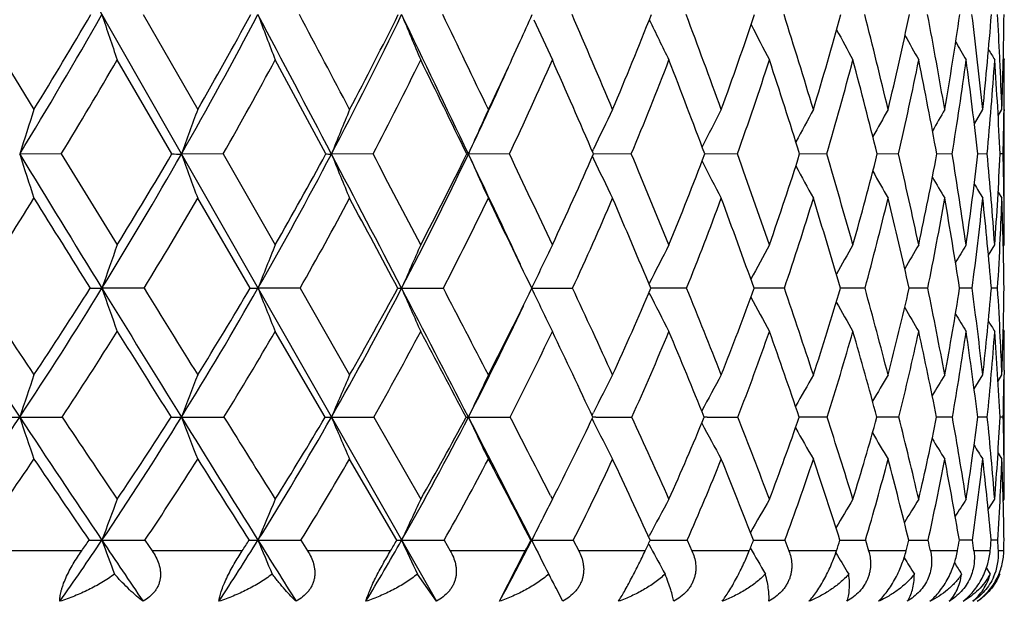
# Model space of a CAD drawing. Units: inches. Extents: x 0 to 11, y 0 to 8.5.
# Drawn here: x 8 to 8.2, y 5.3 to 5.4 of the extents above; entities that cross this region are included whole.
import ezdxf

# ---------------------------------------------------------------- set-up
doc = ezdxf.new("R2010")
doc.units = ezdxf.units.IN
doc.header["$LTSCALE"] = 0.605
doc.header["$MEASUREMENT"] = 0
doc.layers.get('0').update_dxf_attribs({"linetype": 'CONTINUOUS'})

msp = doc.modelspace()

# ---------------------------------------------------------------- linework, layer by layer
at = {"color": 7, "linetype": 'CONTINUOUS'}
for p, q in [((7.5147170828, 6.3837034098), (8.1123125122, 5.3355497263)), ((8.0223767541, 5.4501251788), (8.0337201405, 5.4315866802)), ((8.0550729182, 5.4501251788), (8.0656963851, 5.4315866802)), ((8.0606619375, 5.4229044845), (8.0499792785, 5.4412699534)), ((8.0907221431, 5.4229044845), (8.0808358561, 5.4412699534)), ((8.2223432835, 5.4413158455), (8.2223212289, 5.441787267)), ((8.223019189, 5.4415860462), (8.2232058033, 5.4412699534)), ((8.2173548623, 5.4287895153), (8.2190071481, 5.4315866802)), ((8.222008533, 5.4303639213), (8.2227385807, 5.4315866802)), ((8.2231465354, 5.4315819166), (8.2231393546, 5.4309669495)), ((8.2232058033, 5.4142521999), (8.2232058033, 5.4315866802)), ((8.0390490709, 5.4229044845), (8.0309349947, 5.4228976134)), ((8.0390490709, 5.4229044845), (8.0499792785, 5.4051521278)), ((8.0706700967, 5.4229044845), (8.0625118995, 5.4228976134)), ((8.0706700967, 5.4229044845), (8.0808358561, 5.4051521278)), ((8.0999368456, 5.4229044845), (8.0918084093, 5.4228976134)), ((8.1182464773, 5.4229044845), (8.1185592104, 5.4228976134)), ((8.1265842734, 5.4229044845), (8.1185592104, 5.4228976134)), ((8.1427622976, 5.4223957104), (8.1429854722, 5.4219302577)), ((8.1427668508, 5.4234088892), (8.1429879036, 5.4238705539)), ((8.1503710569, 5.4229044845), (8.1429857092, 5.422897654)), ((8.1710817792, 5.4229044845), (8.1647132161, 5.4228978318)), ((8.1885288809, 5.4229044845), (8.1832378, 5.4228981781)), ((8.2025543583, 5.4229044845), (8.198388688, 5.4228987464)), ((8.2130311945, 5.4229044845), (8.2100286151, 5.422899626)), ((8.2198645097, 5.4229044845), (8.218052184, 5.4229009674)), ((8.2229924202, 5.4229044845), (8.2223865353, 5.4229030361)), ((8.2220020206, 5.4154742707), (8.2227385807, 5.4142521999)), ((8.2231489467, 5.4142568711), (8.2231405527, 5.4149106412)), ((8.0759223112, 5.3966837554), (8.0656963851, 5.4142521999)), ((8.2201053682, 5.4031290043), (8.2213379714, 5.4051521278)), ((8.2230124375, 5.4048365816), (8.2232058033, 5.4051521278)), ((8.15382771, 5.397541178), (8.1538703368, 5.3976252283)), ((8.0552102823, 5.3966837554), (8.0469908639, 5.3966757538)), ((8.0856831924, 5.3966837554), (8.0774620572, 5.3966757538)), ((8.0856831924, 5.3966837554), (8.0953633956, 5.3797653069)), ((8.1538214807, 5.3958230331), (8.1538672996, 5.3957328803)), ((8.1611716813, 5.3966837554), (8.1541890496, 5.3966758459)), ((8.1802646054, 5.3966837554), (8.1743436244, 5.3966761147)), ((8.1960107478, 5.3966837554), (8.1912084299, 5.3966766133)), ((8.208267509, 5.3966837554), (8.2046273719, 5.3966774249)), ((8.2169238898, 5.3966837554), (8.2144789006, 5.39667869)), ((8.2219014967, 5.3966837554), (8.2206735499, 5.3966806516)), ((8.0905765538, 5.3715219632), (8.0808358561, 5.3882450924)), ((8.223008576, 5.3885633941), (8.2232058033, 5.3882450924)), ((8.2173108574, 5.3770356244), (8.2190071481, 5.3797653069)), ((8.2219842379, 5.3785641614), (8.2227385807, 5.3797653069)), ((8.2231643969, 5.3807074197), (8.2231412632, 5.3788493121)), ((8.2232058033, 5.3633066537), (8.2232058033, 5.3797653069)), ((8.1427034824, 5.3718718213), (8.142988974, 5.3724374551)), ((8.1427035619, 5.3718717617), (8.1429889789, 5.3724374534)), ((8.1000781469, 5.3715219632), (8.109246094, 5.3554876526)), ((8.1181143348, 5.3715219632), (8.1185594632, 5.3715125351)), ((8.1426975749, 5.3711650746), (8.1429854042, 5.3705953511)), ((8.1434092157, 5.3715126333), (8.1428637272, 5.3715125455)), ((8.1651955675, 5.3715129625), (8.1646100828, 5.3715127364)), ((8.1651955678, 5.371512964), (8.1646101284, 5.3715127129)), ((8.183705151, 5.3715135292), (8.1831515278, 5.3715131465)), ((8.183705151, 5.3715135292), (8.1831515847, 5.3715131217)), ((8.1886083908, 5.3715219632), (8.183705151, 5.3715135292)), ((8.2026162478, 5.3715219632), (8.1983201549, 5.3715138518)), ((8.2130749031, 5.3715219632), (8.2099783952, 5.3715150363)), ((8.2198896415, 5.3715219632), (8.2180206595, 5.3715169026)), ((8.2229987477, 5.3715219632), (8.2223739737, 5.3715198578)), ((8.2219752354, 5.3645094333), (8.2227385807, 5.3633066537)), ((8.1045892587, 5.3474784728), (8.0953633956, 5.3633066537)), ((8.1349527049, 5.3554876526), (8.1355909416, 5.3567375486)), ((8.1345781709, 5.3562187116), (8.1349527049, 5.3554876526)), ((8.220063974, 5.3535068942), (8.2213379714, 5.3554876526)), ((8.2200640382, 5.3535068524), (8.2213379714, 5.3554876526)), ((8.2229994041, 5.3551685642), (8.2232058033, 5.3554876526)), ((8.055398402, 5.3474784728), (8.0568072085, 5.3454034098)), ((8.0858572921, 5.3474784728), (8.0871606064, 5.3454034098)), ((8.1138243678, 5.3474784728), (8.1150103869, 5.3454034098)), ((8.1307737287, 5.3474784728), (8.1309038497, 5.3474665611)), ((8.1390463548, 5.3474784728), (8.1401043379, 5.3454034098)), ((8.1537529698, 5.3481438731), (8.1538722105, 5.348366196)), ((8.161294839, 5.3474784728), (8.1622152047, 5.3454034098)), ((8.1803683345, 5.3474784728), (8.181142748, 5.3454034098)), ((8.1960941089, 5.3474784728), (8.196715557, 5.3454034098)), ((8.2169644414, 5.3474784728), (8.2144305158, 5.34747077)), ((8.2219199945, 5.3474784728), (8.2206474512, 5.3474737221)), ((8.0430510808, 5.3454034098), (8.0242250781, 5.3454034098)), ((8.0743979075, 5.3454034098), (8.0568072085, 5.3454034098)), ((8.1033566976, 5.3454034098), (8.0871606064, 5.3454034098)), ((8.129665196, 5.3454034098), (8.1150103869, 5.3454034098)), ((8.1246418979, 5.3355497263), (8.129665196, 5.3454034098)), ((8.1530851487, 5.3454034098), (8.1401043379, 5.3454034098)), ((8.1537852875, 5.3467292496), (8.1541813022, 5.3459930497)), ((8.173404461, 5.3454034098), (8.1622152047, 5.3454034098)), ((8.1904391181, 5.3454034098), (8.181142748, 5.3454034098)), ((8.2040348515, 5.3454034098), (8.196715557, 5.3454034098)), ((8.2140685361, 5.3454034098), (8.2087926019, 5.3454034098)), ((8.2204493054, 5.3454034098), (8.217264511, 5.3454034098)), ((8.2231193741, 5.3454034098), (8.2220545616, 5.3454034098)), ((8.1903164333, 5.3450404108), (8.1906258026, 5.3445221303)), ((8.2196993553, 5.342016407), (8.220448475, 5.3408595568)), ((8.1123125122, 5.3355497263), (8.108599407, 5.3408595568)), ((8.2222195558, 5.3410018212), (8.2223122609, 5.3408595568)), ((8.1369731462, 5.3355497263), (8.1356773874, 5.3381232652))]:
    msp.add_line(p, q, dxfattribs=at)
for centre, radius, start, end in [((7.1189091649, 5.979190339), 1.0682942997, 328.6187791666, 330.313887565), ((7.1230644352, 5.9899304373), 1.0681954712, 328.4865897797, 329.645866286), ((9.0339747214, 5.7784082922), 1.040148687, 198.3980701584, 198.9125802926), ((7.2059964432, 5.9110310591), 0.9858463307, 330.3209175724, 332.1260015924), ((7.2115159592, 5.9209357667), 0.9844220276, 330.1921541806, 331.4281183497), ((-0.6270956088, 0.8455492286), 9.8474060296, 27.6990801311, 27.8781150305), ((8.9764259097, 5.7876924878), 0.9602552351, 200.581840617, 201.1469323073), ((0.0896564351, 1.2082264268), 9.0514151251, 27.8136055177, 27.946364344), ((7.2815714348, 5.8480226988), 0.9149946957, 332.3143504516, 334.2230230528), ((7.2885949679, 5.8571268776), 0.9121182793, 332.1900281609, 333.4988406309), ((3.8999829267, 3.4186883878), 4.6704646964, 25.4119897796, 25.7822839608), ((8.9419244015, 5.7972351605), 0.9055740679, 202.5388602748, 203.1464303798), ((4.1051892608, 3.5138584045), 4.4515262208, 25.5184946133, 25.7831907487), ((7.3423824624, 5.8036254889), 0.8642482759, 335.4764092985, 335.8563142665), ((8.9218103356, 5.8066153183), 0.8675379915, 204.3349301383, 204.9058834682), ((5.5184356376, 4.3201432538), 2.8536251826, 22.922441438, 23.3271830699), ((7.4092401931, 5.7433441081), 0.8006664569, 337.0845454438, 338.5174048235), ((8.9111973078, 5.8156849634), 0.8413740575, 205.8275198047, 206.423609056), ((6.2385794029, 4.7282273623), 2.0535704497, 20.0296006692, 20.5811100037), ((7.4522140868, 5.6923828944), 0.7617611725, 339.9793038742, 341.4565823588), ((6.6710236366, 4.9726754234), 1.5828890694, 16.8531687865, 17.5556420976), ((7.4826885087, 5.6444741532), 0.7347572842, 343.1576989831, 344.6622964701), ((6.9542817393, 5.1342834245), 1.2812086641, 13.4177380653, 14.2715954898), ((7.4995293559, 5.5986504878), 0.7206221573, 346.595003276, 348.1056874642), ((7.1485166046, 5.2487107113), 1.0786766477, 9.760920088, 10.7616430074), ((7.5011651924, 5.5536139869), 0.7208169862, 350.2534432106, 351.7454307578), ((7.2964606679, 5.3358283561), 0.927502919, 5.9259564052, 7.0785916973), ((7.4854332967, 5.5076276059), 0.7375044528, 354.0819602194, 355.5281711914), ((7.3678228044, 5.4015595806), 0.8554448107, 2.6953544699, 3.2545650076), ((7.4493142636, 5.4583540509), 0.7738873733, 358.0178467995, 359.3907530422), ((8.9063319872, 5.8240044791), 0.8233467276, 207.1595210243, 207.7006561674), ((8.9049674004, 5.8313371911), 0.8112423292, 208.2656720584, 208.7394304196), ((8.9054488021, 5.837410955), 0.8034063712, 209.1518221508, 209.5430087632), ((7.3579043845, 5.7964921286), 0.847165752, 334.48567284, 335.479602346), ((8.9067537855, 5.8420620886), 0.7988232877, 209.8226216811, 210.1143999088), ((8.907908986, 5.8449838745), 0.7964701427, 210.2841128779, 210.4561584972), ((7.1385590358, 5.9712663641), 1.0543163919, 328.6602817612, 329.8217386312), ((7.2251102616, 5.9029398412), 0.9723195865, 330.415856912, 331.652830983), ((7.300278954, 5.839784136), 0.9017989728, 332.4659551285, 333.7741756489), ((3.802400573, 3.3192218188), 4.8012505275, 25.9860990917, 26.2301672626), ((7.3642432383, 5.7813630309), 0.8424110536, 334.8167338975, 336.1894395179), ((5.4022714065, 4.2350683417), 2.9870502853, 23.4320947627, 23.816594619), ((7.4168136557, 5.7272069956), 0.7941703086, 337.4698000854, 338.8970408504), ((6.1838962739, 4.679204478), 2.1158296911, 20.5786805771, 21.1108426366), ((7.4574754663, 5.6767307853), 0.7574046216, 340.4197742228, 341.8878175182), ((6.6433372129, 4.9392253411), 1.614077238, 17.4373601302, 18.1219926443), ((7.4853893417, 5.6291603163), 0.7327664565, 343.65171089, 345.142710856), ((6.9406608976, 5.1085995079), 1.296406688, 14.0307845655, 14.8689844705), ((7.4993496089, 5.583458936), 0.7213006666, 347.1387870571, 348.6309032587), ((7.1431627751, 5.2272024458), 1.0846676163, 10.3945633035, 11.3824869708), ((7.4976897877, 5.5382412672), 0.7245798105, 350.8408429977, 352.308966438), ((7.2840510391, 5.3152035772), 0.9401905534, 6.5777979891, 7.7057701459), ((7.4781119204, 5.4916571424), 0.7449320987, 354.7044150906, 356.1215536006), ((7.3708806944, 5.3834980377), 0.8524172536, 2.6496742783, 3.8861558021), ((7.4009197922, 5.403068688), 0.8223134421, 1.9874274432, 2.6658832063), ((7.4262431425, 5.4412550739), 0.796962661, 359.3045394631, 0.001069723), ((7.3553306184, 5.785357283), 0.8449230117, 334.5968091872, 335.8585760741), ((9.5801779391, 4.9311026768), 1.6254279315, 162.0667335438, 162.3883702853), ((9.456443595, 4.9169589262), 1.4829091431, 159.6936678504, 160.0512280995), ((9.3770254176, 4.9021443492), 1.3867107559, 157.5549480212, 157.942847061), ((9.3257867981, 4.8871943829), 1.3207484241, 155.657851476, 156.0709043037), ((9.2917233028, 4.873255713), 1.2738797958, 154.0050631212, 154.3905467799), ((9.270743496, 4.8598667331), 1.2421901707, 152.5966594717, 152.9747826255), ((9.2573232486, 4.8481772629), 1.219939417, 151.4302539895, 151.7687007423), ((9.249159634, 4.8383607337), 1.2048090951, 150.5027558427, 150.7918194894), ((9.2437342307, 4.8311160166), 1.1941152989, 149.8107225052, 150.0398984905), ((7.4555240166, 5.4409237958), 0.7676799113, 358.6550054263, 359.256849965), ((9.0417765905, 5.7437719309), 1.0605475281, 197.6111475774, 198.1018535623), ((16.4350540687, 10.5507852109), 9.8450215146, 211.390022365, 211.5689628552), ((7.2516718056, 5.8851391892), 0.9333428803, 328.4428801155, 330.3135146971), ((7.2563382226, 5.894823984), 0.9325473995, 328.3256586547, 329.5986445075), ((8.0625652569, 5.6863047479), 0.26340714, 269.5859902733, 269.9883938018), ((8.9723076105, 5.7531061486), 0.9678666812, 199.9482647481, 200.4936733284), ((7.3258875863, 5.8249083069), 0.8650128929, 330.3263487381, 332.3062591665), ((7.3320701977, 5.8337687189), 0.8627642745, 330.211845118, 331.5612894836), ((8.0918533854, 5.5158756266), 0.0929780242, 269.3028781765, 269.9722844148), ((0.315928844, 1.3408940611), 8.7822010916, 27.5045052373, 27.6975479965), ((8.9309130549, 5.7628830806), 0.9053655197, 202.0566336857, 202.6482080814), ((1.1290692352, 1.7560987929), 7.8764496584, 27.5993879613, 27.745202788), ((7.390086386, 5.7688578577), 0.8064497173, 332.5156125822, 334.5964113816), ((7.3979236318, 5.7769479077), 0.8026280254, 332.4047203877, 333.8255792867), ((4.3370206441, 3.6266442772), 4.1864734534, 25.0820094523, 25.4079964713), ((8.9069827814, 5.7727493632), 0.8625589686, 203.9285741503, 204.5583964643), ((4.6027442959, 3.7509235556), 3.9003805473, 25.0949615977, 25.3832626163), ((7.4537275318, 5.7241012846), 0.752194324, 334.9110388031, 336.3953009162), ((5.8428808845, 4.4568992038), 2.5015349484, 22.2759909677, 22.716084875), ((7.4990164028, 5.6748758758), 0.711790089, 337.7321336835, 339.2680288359), ((6.4771936318, 4.8147819957), 1.7997416529, 19.1492776301, 19.7486367173), ((7.533038558, 5.628754837), 0.6820087643, 340.8611232886, 342.432480726), ((6.8578141679, 5.0288410627), 1.3878355911, 15.7326861884, 16.4955573067), ((7.554727381, 5.5849878397), 0.6637564892, 344.2800116422, 345.8659711143), ((7.1060506283, 5.1700880862), 1.1252717722, 12.0576248418, 12.983556784), ((7.5626282062, 5.5425132252), 0.6583575399, 347.9572125041, 349.5325162968), ((7.2748600748, 5.2700637894), 0.9505394931, 8.1703979851, 9.2529643068), ((7.5547626745, 5.4998578592), 0.6677389151, 351.8462178526, 353.3822605142), ((7.4026807556, 5.3461401645), 0.8207813648, 4.1229691077, 5.3664826362), ((7.5283943708, 5.4549913096), 0.6947336019, 355.8861500516, 357.3528070546), ((7.4601867806, 5.4047707764), 0.7630211499, 0.7614317838, 1.3618007447), ((8.8941105845, 5.7823651402), 0.8331279847, 205.634485251, 206.2216208884), ((8.8882197633, 5.791419324), 0.8130535834, 207.0623783101, 207.6383843041), ((8.886590689, 5.7996217286), 0.7996477187, 208.2961670788, 208.8111453548), ((8.8872865434, 5.80666671), 0.7909736402, 209.303985317, 209.7433535501), ((8.8891812457, 5.812413028), 0.7859249975, 210.0908731887, 210.4385707339), ((8.890956396, 5.8164072797), 0.7830992913, 210.6625239245, 210.9001099379), ((7.1871375144, 5.941459181), 0.9973210836, 326.8906435757, 328.0875284004), ((15.5638455757, 10.1037473645), 8.8709725492, 211.9131867819, 212.0469602475), ((7.270999529, 5.8766704119), 0.9194420568, 328.5307273907, 329.8057306587), ((7.3448286602, 5.8163453059), 0.8514583107, 330.4703517946, 331.8201686197), ((-0.2508701861, 0.9421712905), 9.4688501234, 28.0627698783, 28.1833070561), ((7.4087240986, 5.760233057), 0.793165171, 332.7191465814, 334.1381462747), ((4.3007836843, 3.5612606317), 4.2472026453, 25.6039998491, 25.8671000705), ((7.4624555802, 5.7080537762), 0.7446710349, 335.2833561881, 336.7627900627), ((5.7278118013, 4.3752847407), 2.6325961397, 22.8289704211, 23.2444644754), ((7.5055017453, 5.6594197533), 0.7063520861, 338.163342058, 339.6905871612), ((6.4236880092, 4.768380894), 1.8599917271, 19.7428180246, 20.3188493199), ((7.5370512907, 5.6137651668), 0.6788576489, 341.350707735, 342.90870276), ((6.8312706451, 4.9974277993), 1.4173361786, 16.3613701459, 17.1029779807), ((7.5559661575, 5.5702755799), 0.6631675499, 344.825382748, 346.3924655159), ((7.0935033773, 5.1460000604), 1.1390531175, 12.7137774544, 13.6213634172), ((7.5606975719, 5.5278068169), 0.6607117985, 348.5532409897, 350.1036063629), ((7.270508473, 5.2498047245), 0.9553297694, 8.8441302522, 9.9120844376), ((7.5491339102, 5.4847777311), 0.673575538, 352.4850089657, 353.9899316331), ((7.3919764771, 5.3269316186), 0.8316276899, 4.8112921441, 6.0271439617), ((7.5060392673, 5.4394874203), 0.7171434461, 357.3508483218, 357.9834296896), ((7.4640996056, 5.3874703878), 0.7591115597, 0.695418262, 2.0218415738), ((7.4916227289, 5.4051361392), 0.7315830746, 0.001252189, 0.7143316969), ((9.5203736349, 4.8819876614), 1.5606923535, 160.4145052017, 160.7444616461), ((9.4223167596, 4.8663011408), 1.4456595037, 158.1154769256, 158.4770541211), ((9.3593819016, 4.8501778986), 1.3677850461, 156.0620741446, 156.4499803399), ((9.3191099707, 4.8342006711), 1.3146155317, 154.2585657751, 154.6679956488), ((9.2924530251, 4.8196045232), 1.2769019096, 152.7051951976, 153.084604402), ((9.2760234884, 4.8061395355), 1.2513586952, 151.400136968, 151.7497347206), ((9.2659451677, 4.7945186595), 1.2339667389, 150.3398717037, 150.6462946259), ((9.2592292134, 4.78554983), 1.2215370838, 149.5203918802, 149.7740277626), ((9.2557755422, 4.7787143825), 1.2141146914, 148.9381832795, 149.127814285), ((7.5321010699, 5.4382968216), 0.6910544668, 356.5477448732, 357.349584037), ((11.9070172444, 7.9396850188), 4.6496797858, 213.1560617632, 213.527227485), ((12.079150099, 8.0692932566), 4.8578867978, 213.3779126537, 213.6171986252), ((7.2993308695, 5.8560251602), 0.8774949256, 326.48506491, 328.4341516144), ((7.3038497139, 5.8650099876), 0.8764549274, 326.3825799236, 327.7007360696), ((8.0470118975, 5.7336410172), 0.3369652641, 269.6051307313, 269.996423569), ((8.9734283727, 5.720324861), 0.9813435699, 199.2567603166, 199.7789955395), ((15.5095619566, 9.9823898304), 8.7589235015, 211.5705251316, 211.7639230542), ((16.2532241713, 10.4661273747), 9.6388116661, 211.7315941746, 211.8499125517), ((7.371708666, 5.7989547462), 0.8123522862, 328.2523947626, 330.316886812), ((7.3774784218, 5.8072907827), 0.8101987395, 328.1511808655, 329.5492255243), ((8.0774871766, 5.5496591323), 0.1529833806, 269.4139118318, 269.9905921809), ((8.9233835148, 5.7303078949), 0.9093368562, 201.5243182746, 202.0964783414), ((7.4353206282, 5.7454805352), 0.7555319813, 330.3320240667, 332.505220481), ((7.442498596, 5.7531708134), 0.7521064545, 330.2326362105, 331.7067263304), ((8.1055470303, 5.4360072667), 0.0393315241, 268.8434469096, 269.9569302456), ((8.1055551461, 9.5072313543), 4.1105556007, 269.9994747664, 270.1130529041), ((1.2544775377, 1.8298468967), 7.7239249202, 27.2924114367, 27.5026530409), ((8.8944764211, 5.740568862), 0.8606501642, 203.551526586, 204.1652224132), ((1.9421965996, 2.1807750581), 6.9591020714, 27.3667404738, 27.5236991293), ((7.4986931042, 5.7025675558), 0.7023368702, 332.6379453999, 334.1814276219), ((8.1309430062, 9.3577345247), 3.9610587711, 269.9994214883, 270.1151667572), ((8.8787887241, 5.7507369042), 0.827461381, 205.3336289977, 205.9812513555), ((5.0378510169, 3.954250916), 3.4201092939, 24.6329588943, 24.9451539316), ((7.5455848857, 5.6553155168), 0.6612786102, 335.3740179122, 336.9765017313), ((8.8715855178, 5.7605613373), 0.8051206393, 206.9450101766, 207.5443681959), ((6.1375444635, 4.5771535401), 2.1832766408, 21.5687872643, 22.0470035046), ((7.5769819581, 5.6131663241), 0.6353809548, 338.4483213766, 340.0796785001), ((6.6977230642, 4.8909126748), 1.5664398512, 18.1845519576, 18.8371454354), ((7.6082652161, 5.5693819466), 0.60798842, 341.827712005, 343.4980194869), ((7.0320465773, 5.0774876026), 1.2069377673, 14.5041493474, 15.3353306501), ((7.6216982131, 5.5293418817), 0.5978346256, 345.5108157237, 347.1794816765), ((7.248373034, 5.2000705064), 0.9798235417, 10.5675754631, 11.575667534), ((7.6209332256, 5.4897698673), 0.6008014162, 349.4498329992, 351.0868823463), ((7.3937535243, 5.2867349366), 0.8304807002, 6.4317674554, 7.6078261219), ((7.6034910277, 5.4489417058), 0.6193912081, 353.5875711272, 355.1602095724), ((7.4860075518, 5.3517281072), 0.7372658329, 2.7558109575, 3.4958459049), ((7.5658660009, 5.4044072535), 0.6573346269, 357.8516110688, 359.3267751214), ((7.4934620931, 5.6937389907), 0.7032614099, 332.7297085159, 334.7062599592), ((8.8694732128, 5.7696403572), 0.790250783, 208.3049902883, 208.8570254945), ((8.8702870147, 5.777685472), 0.7806991783, 209.4397405486, 209.922979929), ((8.8724655301, 5.7843992002), 0.774888779, 210.3472822785, 210.7464581515), ((8.8752093378, 5.7896962073), 0.772041308, 211.0332986542, 211.3313509248), ((8.8772636854, 5.7930521752), 0.7707835731, 211.5046606594, 211.6809700301), ((7.3163905527, 5.8486503468), 0.8660978102, 326.571609752, 327.8873396672), ((14.7742284899, 9.6085742975), 7.9389360783, 212.1135457426, 212.2561512078), ((7.3885734198, 5.7913335295), 0.8010665196, 328.3946253757, 329.7887445404), ((7.4520519096, 5.7376572331), 0.7443070872, 330.5335218454, 332.0016452098), ((0.8112299178, 1.5074092628), 8.2657078853, 27.8713090022, 28.0025203445), ((7.50656156, 5.6875176443), 0.6960168758, 332.9990177223, 334.533780613), ((4.7920872938, 3.795749161), 3.7028087243, 25.1862091471, 25.4724993657), ((7.5515799886, 5.6407139699), 0.6566199401, 335.7972860478, 337.3874376283), ((6.0449338758, 4.5078570309), 2.2888775718, 22.168469017, 22.6212353476), ((7.5863286736, 5.5968810583), 0.6267660473, 338.9269120593, 340.5565124373), ((6.6554653676, 4.850669884), 1.6140387961, 18.8263542717, 19.454740422), ((7.6097411597, 5.5554221354), 0.6073767731, 342.3754821934, 344.0234218974), ((7.0118325293, 5.0495755281), 1.2293931487, 15.1813038879, 15.9904436082), ((7.6203896085, 5.5154326331), 0.5997483976, 346.1163081265, 347.7564205486), ((7.2396250324, 5.1781421076), 0.9894362024, 11.2706907192, 12.2598791445), ((7.616351161, 5.4756015974), 0.6057324448, 350.1060875526, 351.7080992547), ((7.3917536152, 5.2678867901), 0.8327415297, 7.1490290506, 8.3102143016), ((7.5949775953, 5.4340676222), 0.6280342546, 354.2844636228, 355.8158770285), ((7.4943899162, 5.3348128274), 0.728909104, 2.8867367008, 4.2038049861), ((7.539250711, 5.388233291), 0.6839550924, 359.3695357554, 0.0009886195), ((7.5179510685, 5.3532476678), 0.705286199, 2.154738042, 2.757275096), ((9.6043494533, 4.8451473764), 1.6591240972, 161.2022197958, 161.5030094605), ((9.4820216383, 4.8285446226), 1.5198096807, 158.7344728129, 159.0679532132), ((9.4041014398, 4.8111544138), 1.4269245306, 156.5163716665, 156.8771819432), ((9.3543467224, 4.7936052773), 1.3642385967, 154.5539559129, 154.9371878946), ((9.3214737414, 4.7772767553), 1.3202433888, 152.8483910981, 153.2052213451), ((9.3018555079, 4.7614892874), 1.2915210828, 151.3982116417, 151.753763707), ((9.2893210695, 4.7478329827), 1.2715394286, 150.1994631908, 150.5177595041), ((9.2818344603, 4.7363926408), 1.2582417449, 149.2477554189, 149.5198097561), ((9.2767140545, 4.7280341366), 1.2487065999, 148.5385356803, 148.754578633), ((7.5709488364, 5.3878692818), 0.6522547982, 358.5638580962, 359.2076365781), ((7.3479506727, 5.8240016133), 0.8192766303, 324.4330805292, 326.4748361709), ((8.0309144071, 5.7710229357), 0.3995104011, 269.6063608916, 270.0029785019), ((8.0310858447, 8.8741595916), 3.5026470597, 269.9975353761, 270.132961385), ((8.9810678019, 5.6893991483), 1.001900148, 198.4987355008, 198.9942973712), ((11.454343089, 7.6400536526), 4.1068236562, 213.5306766918, 213.9340658411), ((11.531702213, 7.7046851044), 4.2001337193, 213.7449776912, 214.0084330716), ((7.4180838066, 5.7704308719), 0.7579074302, 326.0776690015, 328.2413855942), ((7.4243251886, 5.7776392237), 0.75475492, 325.9910280844, 327.447082563), ((8.0625064522, 5.5841218579), 0.2126093229, 269.4604133675, 270.0015237168), ((8.062637682, 8.9247155149), 3.553202982, 269.9979750777, 270.132004941), ((8.92004121, 5.6995545364), 0.9181327346, 200.9340160749, 201.4833074243), ((14.5948448916, 9.4163372271), 7.6832270829, 211.7658184098, 211.9769695768), ((14.9473389751, 9.6541004904), 8.1010454519, 211.9139598598, 212.0476565343), ((7.4806691091, 5.7198174389), 0.7034257831, 328.0391783975, 330.3200179474), ((7.4878768106, 5.726680723), 0.6995603799, 327.953384701, 329.4900158347), ((8.0918183982, 5.4532987008), 0.0817861663, 269.1299851776, 269.9931638984), ((8.0919652015, 8.8608517984), 3.4893392668, 269.997429224, 270.13321661), ((8.8848720607, 5.7101915864), 0.8623532274, 203.1249856333, 203.7191552915), ((7.5354405517, 5.6722050718), 0.6560820578, 330.3324716422, 332.7215407913), ((7.543818547, 5.6786833391), 0.65127856, 330.2479210367, 331.8599573876), ((8.1187168499, 8.75997239), 3.3884598585, 269.9973387323, 270.1351861173), ((2.1724572826, 2.3037940075), 6.6908166995, 27.058692911, 27.2901558555), ((8.8656595764, 5.7209258475), 0.8247716302, 205.065151521, 205.6961054933), ((2.586087804, 2.5137226474), 6.2342225102, 27.1260963147, 27.2842385146), ((7.5902632396, 5.6343445984), 0.6119215259, 333.0209655045, 334.5639243212), ((8.85673311, 5.7315480963), 0.7998266512, 206.826396962, 207.413022849), ((8.1427064156, 8.5864013885), 3.214888832, 270.0125253109, 270.1386033082), ((5.4259192305, 4.1317467671), 2.9933748453, 24.1305078611, 24.4672504327), ((7.6306906903, 5.5914866588), 0.5774586269, 335.8777091284, 337.6094094113), ((8.8537114188, 5.7414393621), 0.7831123962, 208.2875463402, 208.8722815119), ((8.1636901027, 8.3609400863), 2.9894275014, 270.0288539521, 270.1435178526), ((6.4082593528, 4.6837000834), 1.8923482139, 20.7935724125, 21.3137816075), ((7.6599606515, 5.551842), 0.5533960683, 339.2177692238, 340.9833660115), ((6.9027990362, 4.9578100164), 1.3507269418, 17.1226108306, 17.8356918378), ((7.6782206597, 5.5141354019), 0.5392998449, 342.8920136219, 344.6662110179), ((7.1949919795, 5.1191836582), 1.03874024, 13.1493978069, 14.0593733869), ((7.6838180915, 5.4774225293), 0.5367131402, 346.868416059, 348.620116211), ((7.3818631557, 5.2245334485), 0.844108164, 8.9248652764, 10.0283064405), ((7.6745135436, 5.4402845601), 0.5478402348, 351.0957303246, 352.7894573387), ((7.5054702131, 5.2989080908), 0.7181001978, 4.5190540817, 5.8036350416), ((7.6471644868, 5.4006398222), 0.5759460989, 355.5035964219, 357.1020865454), ((7.5774606779, 5.3550727465), 0.6457476104, 0.8171738399, 1.4596610667), ((8.8545089339, 5.7505222298), 0.7726157056, 209.555132327, 210.0777592837), ((8.857116837, 5.7583670595), 0.7662857921, 210.5883559112, 211.0343789159), ((8.8606821536, 5.7649344094), 0.7633092156, 211.3935609214, 211.7468062263), ((8.8635329166, 5.7694905756), 0.7618391199, 211.9774352955, 212.2193709331), ((7.3610376174, 5.8189177102), 0.8124550521, 324.5308159471, 325.8900288933), ((11.2671397536, 7.5532856816), 3.9052542218, 214.1095899376, 214.3905308954), ((7.4312567491, 5.7648157631), 0.750815035, 326.2310174185, 327.6720688051), ((14.0046827736, 9.1219799197), 7.0284553098, 212.3289535734, 212.481783552), ((7.4939537611, 5.7137331222), 0.696054781, 328.2518457893, 329.7717063087), ((7.5488345473, 5.6657270737), 0.6484563742, 330.6082213901, 332.2010957244), ((1.8236911809, 2.0418066323), 7.1208676846, 27.659959169, 27.8038428305), ((7.5953791077, 5.6207711799), 0.6084923823, 333.3120654939, 334.9683566462), ((5.2602284539, 4.0149141715), 3.18590433, 24.7253361777, 25.0391200254), ((7.6353465485, 5.5776400337), 0.5741044751, 336.365210934, 338.0785477786), ((6.346166155, 4.6296342571), 1.9639602339, 21.4388817794, 21.9358246775), ((7.6602348344, 5.5390996912), 0.5543081718, 339.7758110909, 341.5099758256), ((6.8748422428, 4.9245360189), 1.3825585552, 17.8130927045, 18.5034247036), ((7.6762439563, 5.5013273339), 0.5421380389, 343.5139605563, 345.250953052), ((7.1821204929, 5.0948904233), 1.053177127, 13.8767636541, 14.7654870074), ((7.6791335831, 5.4643298192), 0.5419435554, 347.5483692908, 349.2567077403), ((7.3769642678, 5.2046620631), 0.8495577165, 9.6777612869, 10.7624703625), ((7.6665362147, 5.426559918), 0.556080127, 351.8241160208, 353.4685559502), ((7.5053651047, 5.2813317421), 0.7183347773, 5.2834767132, 6.552753943), ((7.622921365, 5.3862753029), 0.600256821, 357.1247117362, 357.8070586288), ((7.5901144714, 5.3388824054), 0.6330954175, 0.7779767564, 2.2109680076), ((7.5928420822, 5.3553024082), 0.6303644952, 0.6542942808, 0.8162403277), ((7.6111735534, 5.3554749468), 0.61203225, 0.0011894605, 0.6577399021), ((9.5573305199, 4.7894436505), 1.610128435, 159.4177232568, 159.7223095886), ((9.4601902874, 4.7707094627), 1.4981936385, 157.0254528493, 157.3582260274), ((9.3984298822, 4.7514537052), 1.4236754719, 154.8950386996, 155.2510078897), ((9.3517345669, 4.7362648542), 1.3652820125, 153.0283629956, 153.1951161077), ((9.3338673492, 4.7149265053), 1.3392663599, 151.4260537638, 151.7724068112), ((9.3186691822, 4.6987316405), 1.316790402, 150.0823236108, 150.4076896118), ((9.3094270762, 4.6848725379), 1.3017934592, 148.992712684, 149.2780314378), ((9.3032390784, 4.6742022101), 1.2911211398, 148.1518625994, 148.3883378469), ((9.3002125052, 4.6660770131), 1.2850458895, 147.5551756995, 147.7323626622), ((7.6487121398, 5.3849962281), 0.5744343536, 356.2552026473, 357.1230902055), ((9.3638701218, 4.7301396217), 1.3788757661, 153.195345156, 153.4035882692), ((7.4523400461, 5.7476614014), 0.7167748885, 324.9036784591, 326.0598161014), ((7.4524119172, 5.7585605681), 0.7208005681, 325.0268812883, 325.2279293542), ((8.0470203555, 5.614667969), 0.2672014094, 269.4589515807, 269.9938087426), ((8.0470124085, 8.2993660166), 2.9518994556, 269.9995938263, 270.1627706781), ((8.9217515308, 5.6706593906), 0.9325549568, 200.277484309, 200.7108451425), ((11.1142022724, 7.4116696208), 3.6971227059, 213.9401705298, 214.1630704545), ((7.5139651446, 5.6993073455), 0.6643203254, 326.799975228, 328.0198654854), ((7.5148588249, 5.7096704905), 0.6676634564, 326.9353592713, 327.1475865343), ((8.0774948655, 5.4762037539), 0.1287371969, 269.2204395999, 269.985709026), ((8.0774871172, 8.2882335843), 2.9407670233, 269.9995253497, 270.1630786589), ((8.8785079366, 5.6815915564), 0.867935997, 202.6415684527, 203.1149639816), ((13.9092717139, 8.9888041205), 6.8752698094, 211.9803449622, 212.0974991689), ((7.56866595, 5.6535413606), 0.6179742388, 329.0312143376, 330.3113022157), ((7.5707217197, 5.6631854245), 0.6202301416, 329.1787468581, 329.401704048), ((8.1055538742, 5.3864765548), 0.03901001, 268.5830809247, 269.9476566171), ((8.1055458095, 8.2242015914), 2.8767350304, 269.9994508209, 270.1648838361), ((8.8547068098, 5.6928280797), 0.8249594521, 204.7487924928, 205.2551149875), ((7.6159470833, 5.6104577837), 0.5782256086, 331.6123948864, 332.9463516906), ((7.6192171514, 5.619426764), 0.5793496396, 331.771803146, 332.0044678253), ((8.1309343813, 8.1095843203), 2.7621177594, 269.9993666704, 270.1682703477), ((8.8429343209, 5.7039628433), 0.7962895147, 206.5960099571, 207.1289118738), ((7.6596575947, 5.5783870636), 0.5456666876, 334.7245377254, 334.9652516714), ((8.1534435505, 7.9400880241), 2.5926214394, 270.0136156061, 270.1735102447), ((7.6911375553, 5.5398740436), 0.5200001882, 338.0386009122, 338.2849162887), ((8.172854887, 7.7285725275), 2.3811059089, 270.0331257434, 270.18079395), ((7.712482758, 5.5034442933), 0.5034075913, 341.7030332015, 341.9516071668), ((8.188989454, 7.4841998732), 2.1367332119, 270.0570446522, 270.1905092721), ((7.722567116, 5.4682181233), 0.4968849305, 345.6899295088, 345.9367320014), ((8.2017015215, 7.2158736283), 1.8684069124, 270.0875654874, 270.203258804), ((7.31565772, 5.147273704), 0.9148471444, 12.5077328834, 12.6408853514), ((7.7185575827, 5.4332061768), 0.503229998, 349.9516941092, 350.1915447502), ((7.4794445707, 5.2397683523), 0.7453435648, 8.1477732304, 8.3089459621), ((7.6979436706, 5.3964543808), 0.5249936571, 354.4196761435, 354.6471753304), ((7.5863268578, 5.3052185893), 0.6369964938, 3.6168966939, 3.8039340534), ((7.6565283215, 5.3552207932), 0.5666760996, 359.0073292759, 359.2171611207), ((8.839454927, 5.7150922903), 0.7783535124, 208.3076097411, 208.7376949359), ((8.8394591009, 5.7249158409), 0.7661197472, 209.6434006714, 210.0860839495), ((8.211362118, 5.3447207058), 0.0107141417, 335.5266941529, 3.653330636), ((8.842776642, 5.7341548653), 0.7596804496, 210.8565437861, 211.178868554), ((8.8465574501, 5.7416908586), 0.7559376947, 211.7361744741, 212.0219312099), ((8.8501111175, 5.747426126), 0.7542032721, 212.4232045164, 212.6201907972), ((7.8100055962, 5.1700163914), 0.3664997089, 27.3021015841, 27.7845544234)]:
    msp.add_arc(centre, radius, start, end, dxfattribs=at)
for points, knots in [([(8.0387956779, 5.3355497263), (8.0387798319, 5.3358391058), (8.0388010542, 5.3363020047), (8.0388968036, 5.3369450215), (8.0390166286, 5.3375002665), (8.0391820961, 5.3380989588), (8.0394718738, 5.3389719971), (8.0399392113, 5.3401120337), (8.0406166016, 5.3414863749), (8.0413819195, 5.3428456417), (8.0421964912, 5.3441530266), (8.0427649248, 5.3449943292), (8.0430510808, 5.3454034098)], [0, 0, 0, 0, 0.0798820755, 0.1269847523, 0.1791582585, 0.2363266984, 0.2981152947, 0.4326122632, 0.5755281782, 0.7202030099, 0.8623952203, 1, 1, 1, 1]), ([(8.0568072085, 5.3454034098), (8.0570778257, 5.3450050954), (8.0575723911, 5.344183191), (8.0581328136, 5.3428670976), (8.058396782, 5.3417109935), (8.0584498904, 5.3407751745), (8.058403736, 5.3400741889), (8.0582661342, 5.3393827543), (8.058035104, 5.3387114596), (8.0577130687, 5.3380709113), (8.0573069601, 5.3374699233), (8.0568265306, 5.3369144249), (8.0560981034, 5.3362355482), (8.0554779256, 5.3358052365), (8.0550451195, 5.3355497263)], [0, 0, 0, 0, 0.1255699958, 0.2493843271, 0.3716240814, 0.4324676411, 0.4932916179, 0.5543102625, 0.61576118, 0.6778510719, 0.7407190918, 0.8044220925, 0.8689403411, 1, 1, 1, 1]), ([(8.0698445284, 5.3355497263), (8.0698778689, 5.3358419981), (8.0699998656, 5.3364947152), (8.0703074328, 5.337554778), (8.0707659774, 5.3387758389), (8.0713605159, 5.3401063473), (8.0720562134, 5.3414805694), (8.0730503407, 5.3432683339), (8.0738521912, 5.3445651559), (8.0743979075, 5.3454034098)], [0, 0, 0, 0, 0.0807567154, 0.1818178789, 0.3026959487, 0.4385290172, 0.5816957537, 0.7254081732, 1, 1, 1, 1]), ([(8.0871606064, 5.3454034098), (8.0874112446, 5.3450045071), (8.0878649346, 5.3441805404), (8.088277154, 5.3430790337), (8.0884817301, 5.3421687021), (8.0885648525, 5.3414743408), (8.0885696592, 5.3407730413), (8.0884887346, 5.3400721261), (8.0883172744, 5.3393809692), (8.0880539242, 5.338710171), (8.0877016251, 5.3380701711), (8.0871197267, 5.3372647027), (8.0862110251, 5.3363754433), (8.0853650139, 5.3358057288), (8.0849204811, 5.3355497263)], [0, 0, 0, 0, 0.1223536217, 0.2435644532, 0.3039605988, 0.364327604, 0.4248359242, 0.4856869107, 0.5470939229, 0.6092582984, 0.6723168422, 0.7363180518, 0.8667721269, 1, 1, 1, 1]), ([(8.0985465785, 5.3355497263), (8.0986290694, 5.3358423799), (8.0988403722, 5.336492725), (8.0992488834, 5.3375504059), (8.0997822898, 5.3387699687), (8.1004207486, 5.3401000496), (8.1011288655, 5.3414745036), (8.1020984117, 5.3432562381), (8.102852678, 5.3445586257), (8.1033566976, 5.3454034098)], [0, 0, 0, 0, 0.0830047192, 0.1865242579, 0.3094200199, 0.4462853428, 0.5892238246, 0.7314552007, 1, 1, 1, 1]), ([(8.1150103869, 5.3454034098), (8.1152388932, 5.345003603), (8.1156476443, 5.3441765217), (8.1159992901, 5.3430755852), (8.11615567, 5.3421668993), (8.1162031206, 5.3414723605), (8.1161728336, 5.3407710434), (8.1160579504, 5.340070336), (8.1158543021, 5.3393796005), (8.1155611533, 5.3387093507), (8.11518193, 5.3380698899), (8.1145682775, 5.3372652197), (8.113629607, 5.3363775437), (8.1127650656, 5.335806383), (8.1123125122, 5.3355497263)], [0, 0, 0, 0, 0.1192105908, 0.2380572832, 0.2976641506, 0.3575544867, 0.4179248682, 0.4789816375, 0.5409118721, 0.6038575486, 0.6678697514, 0.7329005422, 0.8653176674, 1, 1, 1, 1]), ([(8.1401043379, 5.3454034098), (8.1403087033, 5.3450023699), (8.1406686423, 5.3441714757), (8.1409563294, 5.3430717008), (8.1410632227, 5.3421650153), (8.1410745551, 5.3414704315), (8.1410094838, 5.3407692519), (8.1408617755, 5.3400688932), (8.1406279127, 5.3393786676), (8.1403077482, 5.3387089826), (8.1399051218, 5.3380700167), (8.1392657006, 5.33726649), (8.1383059763, 5.3363803823), (8.1374299166, 5.3358071895), (8.1369731462, 5.3355497263)], [0, 0, 0, 0, 0.1162394875, 0.2330399611, 0.2920543231, 0.3516738919, 0.4121026059, 0.4735294617, 0.5360928098, 0.5998568916, 0.6647763275, 0.7307050979, 0.8645920613, 1, 1, 1, 1]), ([(8.1478941634, 5.3355497263), (8.1480692028, 5.3358374705), (8.1484481003, 5.3364782887), (8.1490485682, 5.3375353437), (8.1497188202, 5.3387550307), (8.1506710035, 5.3405388884), (8.1518112879, 5.3427617752), (8.1526806667, 5.3445467781), (8.1530851487, 5.3454034098)], [0, 0, 0, 0, 0.0906903331, 0.2004418338, 0.3273393322, 0.4654249818, 0.7449147962, 1, 1, 1, 1]), ([(8.1622152047, 5.3454034098), (8.1623935645, 5.3450008107), (8.1627010725, 5.3441655313), (8.1629221535, 5.3430675569), (8.1629788041, 5.3421631444), (8.1629539338, 5.3414686507), (8.1628547358, 5.3407677441), (8.1626756498, 5.3400678368), (8.1624138152, 5.3393781669), (8.1620696377, 5.3387090336), (8.1616473126, 5.338070508), (8.1609883045, 5.3372684252), (8.1600165592, 5.3363839051), (8.1591361731, 5.3358081459), (8.1586790526, 5.3355497263)], [0, 0, 0, 0, 0.1135372362, 0.2286776872, 0.2873136087, 0.3468722227, 0.4075460686, 0.4694864461, 0.532764248, 0.5973524645, 0.6631031816, 0.729773472, 0.8646054729, 1, 1, 1, 1]), ([(8.168092799, 5.3355497263), (8.1683097846, 5.3358337375), (8.1687656728, 5.3364682783), (8.169455878, 5.3375259598), (8.1701870617, 5.3387466073), (8.1709252628, 5.3400790407), (8.1716348925, 5.3414564884), (8.172484072, 5.3432238262), (8.1730571441, 5.3445421076), (8.173404461, 5.3454034098)], [0, 0, 0, 0, 0.0955503055, 0.2087756747, 0.3375503884, 0.4758554722, 0.615932807, 0.751725548, 1, 1, 1, 1]), ([(8.181142748, 5.3454034098), (8.1812933834, 5.3449989553), (8.181545146, 5.3441589222), (8.181697773, 5.3430633741), (8.181703949, 5.3421613898), (8.1816431509, 5.3414671077), (8.1815108156, 5.3407665782), (8.1813020873, 5.3400671847), (8.1810147595, 5.3393780822), (8.1806497636, 5.3387094685), (8.1802115993, 5.3380713268), (8.1795393195, 5.3372709592), (8.1785646367, 5.3363880881), (8.1776872366, 5.3358092577), (8.1772336594, 5.3355497263)], [0, 0, 0, 0, 0.1112000925, 0.2251253685, 0.283607584, 0.3433123961, 0.4044033604, 0.4669766712, 0.5310215008, 0.5964106254, 0.6628910436, 0.730126516, 0.8653580448, 1, 1, 1, 1]), ([(8.1850548826, 5.3355497263), (8.1853106543, 5.3358299403), (8.1858381856, 5.336457715), (8.1866127836, 5.3375160623), (8.1873991271, 5.3387379082), (8.1881588938, 5.3400719314), (8.1888570221, 5.3414510682), (8.1896520429, 5.3432155956), (8.1901532156, 5.3445387766), (8.1904391181, 5.3454034098)], [0, 0, 0, 0, 0.1007272054, 0.2174815786, 0.3479897207, 0.4862784015, 0.6248955266, 0.7582194446, 1, 1, 1, 1]), ([(8.196715557, 5.3454034098), (8.1968369051, 5.3449968666), (8.1970299505, 5.344151816), (8.1971310406, 5.3428270316), (8.1970249072, 5.3416868189), (8.1968088221, 5.3407658224), (8.1965724649, 5.340066927), (8.1962622946, 5.3393783655), (8.1957497244, 5.3384827543), (8.194943321, 5.3374489711), (8.1937822414, 5.3363931302), (8.1929150802, 5.3358105364), (8.1924689332, 5.3355497263)], [0, 0, 0, 0, 0.1093483266, 0.222578676, 0.3410983571, 0.4027749199, 0.4660910432, 0.5309441988, 0.5971019842, 0.7316960872, 0.8668061087, 1, 1, 1, 1]), ([(8.1986268029, 5.3355497263), (8.198918182, 5.3358263671), (8.1995115281, 5.3364472389), (8.2003642189, 5.3375060473), (8.2011993447, 5.3387291691), (8.2019743997, 5.3400650505), (8.2026550683, 5.3414462218), (8.2033897012, 5.3432093674), (8.2038138852, 5.3445371674), (8.2040348515, 5.3454034098)], [0, 0, 0, 0, 0.1059948097, 0.2262112903, 0.3582648327, 0.4963140001, 0.6333148592, 0.7641596156, 1, 1, 1, 1]), ([(8.2087926019, 5.3454034098), (8.2088832785, 5.3449946465), (8.2090152371, 5.3441450162), (8.2090317289, 5.3428208078), (8.2088300225, 5.3414383596), (8.208372517, 5.3400379874), (8.2076456239, 5.3386856304), (8.2066772611, 5.3374551566), (8.2055311468, 5.3363985668), (8.2046817693, 5.3358120001), (8.204246901, 5.3355497263)], [0, 0, 0, 0, 0.1080328108, 0.2210869482, 0.3404761105, 0.4668709699, 0.599253457, 0.7345387793, 0.8689682234, 1, 1, 1, 1]), ([(8.2086856506, 5.3355497263), (8.2093683227, 5.3361261907), (8.2103402025, 5.3371530032), (8.2114628023, 5.3387203904), (8.212246861, 5.3400586154), (8.2129041389, 5.3414421134), (8.2135726179, 5.3432055916), (8.2139151151, 5.3445375951), (8.2140685361, 5.3454034098)], [0, 0, 0, 0, 0.2344508883, 0.3678584969, 0.5054940079, 0.6408087365, 0.7692759096, 1, 1, 1, 1]), ([(8.217264511, 5.3454034098), (8.2173233493, 5.3449924317), (8.2173923899, 5.3441387066), (8.2173246073, 5.3428158657), (8.2170523658, 5.3414363434), (8.2165444446, 5.3400399801), (8.2157925571, 5.3386910863), (8.2148258299, 5.3374619736), (8.2137049849, 5.3364047629), (8.2128807082, 5.335813673), (8.2124608996, 5.3355497263)], [0, 0, 0, 0, 0.1072954714, 0.2206782797, 0.3412828044, 0.4693350087, 0.6030895482, 0.7386732591, 0.8718429753, 1, 1, 1, 1]), ([(8.2151403312, 5.3355497263), (8.2154932641, 5.3358202809), (8.2161993528, 5.3364279466), (8.2171857908, 5.3374867377), (8.2180972767, 5.3387124139), (8.2191273332, 5.3404688349), (8.2200120459, 5.342702041), (8.2203649678, 5.3445402343), (8.2204493054, 5.3454034098)], [0, 0, 0, 0, 0.1161259653, 0.2426909789, 0.3771515417, 0.5141325647, 0.7735247532, 1, 1, 1, 1]), ([(8.21793239, 5.3355497263), (8.218311118, 5.3358177753), (8.2190635948, 5.3364194215), (8.2201042325, 5.3374778376), (8.2210422985, 5.3387045722), (8.2218237698, 5.3400474916), (8.2224172409, 5.3414366691), (8.2228207444, 5.3428102108), (8.2230529026, 5.3441292558), (8.2231121866, 5.3449886475), (8.2231193741, 5.3454034098)], [0, 0, 0, 0, 0.1205987206, 0.24975389, 0.3848749773, 0.5209119734, 0.6525379779, 0.7765553, 0.8921797803, 1, 1, 1, 1]), ([(8.0494609731, 5.3408595568), (8.0486693066, 5.3402746146), (8.047014203, 5.3391840555), (8.0443890926, 5.3377677536), (8.0416429487, 5.3365473029), (8.0397532397, 5.3358614833), (8.0387956779, 5.3355497263)], [0, 0, 0, 0, 0.2468931199, 0.4962180818, 0.7474106454, 1, 1, 1, 1]), ([(8.0550451195, 5.3355497263), (8.0546068303, 5.3358804641), (8.0537047634, 5.3366100563), (8.0523427963, 5.3378374603), (8.0509059752, 5.3392631314), (8.0499492813, 5.3403038947), (8.0494609731, 5.3408595568)], [0, 0, 0, 0, 0.2134437385, 0.4506920727, 0.7124417353, 1, 1, 1, 1]), ([(8.0802507102, 5.3408595568), (8.0794875863, 5.3402740751), (8.0778846536, 5.3391822626), (8.075328726, 5.3377659884), (8.0726411482, 5.3365456589), (8.0707862518, 5.3358610044), (8.0698445284, 5.3355497263)], [0, 0, 0, 0, 0.2459505576, 0.4948979056, 0.7463809168, 1, 1, 1, 1]), ([(8.0849204811, 5.3355497263), (8.084567115, 5.3358850436), (8.0838319051, 5.3366228425), (8.0827075193, 5.3378497612), (8.0814937695, 5.3392754674), (8.0806740776, 5.3403079964), (8.0802507102, 5.3408595568)], [0, 0, 0, 0, 0.2064898939, 0.4413083067, 0.7052696608, 1, 1, 1, 1]), ([(8.108599407, 5.3408595568), (8.1078721783, 5.3402738427), (8.1063366465, 5.3391810643), (8.1038728099, 5.337764588), (8.1012679554, 5.3365442402), (8.0994641426, 5.3358605764), (8.0985465785, 5.3355497263)], [0, 0, 0, 0, 0.2452540286, 0.4938699148, 0.7455477573, 1, 1, 1, 1]), ([(8.1342503331, 5.3408595568), (8.1335660496, 5.3402739805), (8.1321126165, 5.3391805791), (8.1297629384, 5.3377636143), (8.1272641999, 5.3365430739), (8.125527222, 5.3358602025), (8.1246418979, 5.3355497263)], [0, 0, 0, 0, 0.2448473839, 0.4931845966, 0.7449438188, 1, 1, 1, 1]), ([(8.1569711899, 5.3408595568), (8.1563365223, 5.340274575), (8.1549792306, 5.3391809858), (8.1527647543, 5.33776317), (8.1503945537, 5.3365422129), (8.1487394865, 5.3358598918), (8.1478941634, 5.3355497263)], [0, 0, 0, 0, 0.2447999321, 0.4929238023, 0.7446234429, 1, 1, 1, 1]), ([(8.1586790526, 5.3355497263), (8.1586472918, 5.3357145264), (8.1585728224, 5.3360600378), (8.1583828379, 5.3368150898), (8.1580642291, 5.3378803329), (8.157572516, 5.3393063795), (8.1571858682, 5.3403182484), (8.1569711899, 5.3408595568)], [0, 0, 0, 0, 0.090159729, 0.1898154368, 0.4181983842, 0.6871754693, 1, 1, 1, 1]), ([(8.1765562137, 5.3408595568), (8.1759773699, 5.3402757398), (8.1747294849, 5.3391825442), (8.1726700692, 5.3377634162), (8.170449666, 5.3365417487), (8.1688907586, 5.3358596614), (8.168092799, 5.3355497263)], [0, 0, 0, 0, 0.2452159984, 0.4932130934, 0.7446714813, 1, 1, 1, 1]), ([(8.1772336594, 5.3355497263), (8.1772502388, 5.3357133636), (8.177271478, 5.3360574884), (8.1772705094, 5.3365983344), (8.1772376626, 5.3371868021), (8.1771463018, 5.3380715558), (8.1769383914, 5.3393074594), (8.176698989, 5.3403191594), (8.1765562137, 5.3408595568)], [0, 0, 0, 0, 0.0917536115, 0.192151517, 0.3015608148, 0.4204019144, 0.6881911753, 1, 1, 1, 1]), ([(8.1928280396, 5.3408595568), (8.1923106669, 5.3402776171), (8.1911845458, 5.3391856201), (8.1892987379, 5.3377645983), (8.1872480609, 5.3365418308), (8.1857985921, 5.3358595414), (8.1850548826, 5.3355497263)], [0, 0, 0, 0, 0.2462482681, 0.4942396057, 0.7452164076, 1, 1, 1, 1]), ([(8.1924689332, 5.3355497263), (8.1926005657, 5.3358834454), (8.1928120094, 5.3366287574), (8.1929729169, 5.3378656832), (8.1929885194, 5.3393001024), (8.1928981534, 5.3403178205), (8.1928280396, 5.3408595568)], [0, 0, 0, 0, 0.2003634291, 0.4302777048, 0.6949072096, 1, 1, 1, 1]), ([(8.2056393073, 5.3408595568), (8.2047393778, 5.3397036734), (8.2031095902, 5.3381670381), (8.2006382918, 5.3365431631), (8.1993099266, 5.3358595824), (8.1986268029, 5.3355497263)], [0, 0, 0, 0, 0.4957147254, 0.7461661701, 1, 1, 1, 1]), ([(8.204246901, 5.3355497263), (8.2044691457, 5.3358746491), (8.2048682854, 5.3366040633), (8.2052984881, 5.3378455216), (8.2055733202, 5.339284763), (8.2056357466, 5.3403140882), (8.2056393073, 5.3408595568)], [0, 0, 0, 0, 0.2122739927, 0.4455125395, 0.705859147, 1, 1, 1, 1]), ([(8.214873996, 5.3408595568), (8.2144936403, 5.3402841575), (8.2136436207, 5.3391984436), (8.2121550943, 5.3377714108), (8.2104977278, 5.3365447421), (8.2093024752, 5.3358598698), (8.2086856506, 5.3355497263)], [0, 0, 0, 0, 0.2511162897, 0.4997093862, 0.7486445172, 1, 1, 1, 1]), ([(8.2124608996, 5.3355497263), (8.212769016, 5.3358682424), (8.2133448981, 5.3365819398), (8.2140417127, 5.3378232866), (8.2145757376, 5.3392644436), (8.2147955034, 5.3403084245), (8.214873996, 5.3408595568)], [0, 0, 0, 0, 0.2244563755, 0.4617930792, 0.7180380387, 1, 1, 1, 1]), ([(8.220448475, 5.3408595568), (8.2201418374, 5.3402890761), (8.2194432082, 5.3392095236), (8.2181755827, 5.3377783332), (8.2167387297, 5.336548569), (8.2156858273, 5.3358605481), (8.2151403312, 5.3355497263)], [0, 0, 0, 0, 0.2556422198, 0.505059405, 0.7521865885, 1, 1, 1, 1]), ([(8.2170365419, 5.3355497263), (8.2174271246, 5.3358642188), (8.2181701088, 5.336565754), (8.2191252902, 5.3378037387), (8.2199136142, 5.3392432882), (8.2202939496, 5.3403017512), (8.220448475, 5.3408595568)], [0, 0, 0, 0, 0.2347277546, 0.476027539, 0.7290629575, 1, 1, 1, 1]), ([(8.2211136658, 5.3402821551), (8.2208908373, 5.3397920563), (8.2203688961, 5.3388396818), (8.2193934969, 5.3375537854), (8.2182740671, 5.3364467819), (8.2174528053, 5.335825665), (8.2170365419, 5.3355497263)], [0, 0, 0, 0, 0.2554145937, 0.5130061437, 0.7630684394, 1, 1, 1, 1]), ([(8.2223122609, 5.3408595568), (8.2220813136, 5.3402950566), (8.2215402129, 5.339224501), (8.2205065265, 5.3377888049), (8.219304166, 5.3365551278), (8.2184022492, 5.3358618638), (8.21793239, 5.3355497263)], [0, 0, 0, 0, 0.2621349834, 0.5129536455, 0.7575604035, 1, 1, 1, 1])]:
    msp.add_open_spline(points, degree=3, knots=knots, dxfattribs=at)

doc.saveas('drawing.dxf')
